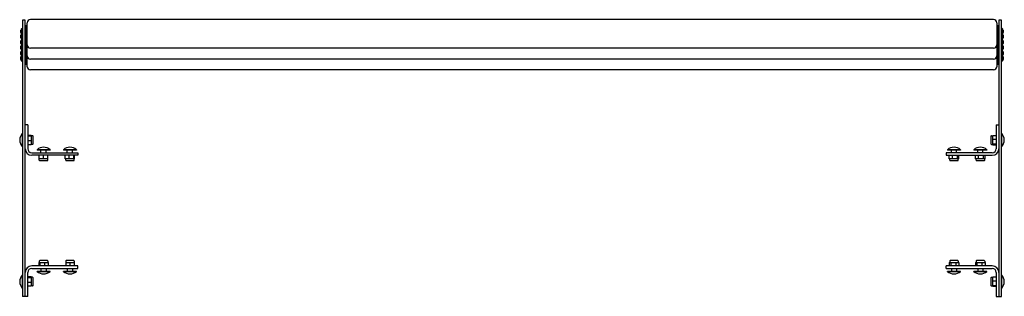
# Model space of a CAD drawing. Units: millimetres. Extents: x -934 to 934, y -162 to 363.
import ezdxf

# ---------------------------------------------------------------- set-up
doc = ezdxf.new("R2010")
doc.units = ezdxf.units.MM
doc.header["$LTSCALE"] = 20
doc.layers.add('2d', color=230, linetype='Continuous')

msp = doc.modelspace()

# ---------------------------------------------------------------- linework, layer by layer
at = {"layer": '2d'}
for p, q in [((-928.3, 362.3), (-928.3, -162.3)), ((-923.3, 362.3), (-928.3, 362.3)), ((-923.3, -162.3), (-923.3, 362.3)), ((-919.3, 274), (-919.3, 357.5)), ((913.7, 363.5), (-913.3, 363.5)), ((919.7, 357.5), (919.7, 274)), ((923.8, 362.3), (923.8, -162.3)), ((928.7, 362.3), (923.8, 362.3)), ((928.7, -162.3), (928.7, 362.3)), ((-931.5, 338.8), (-931.5, 343.8)), ((-929.5, 346.6), (-928.3, 346.6)), ((-929.5, 326.3), (-929.5, 346.6)), ((-923.3, 352.3), (-919.3, 352.3)), ((-921.2, 352.3), (-921.2, 279.1)), ((919.7, 352.3), (923.8, 352.3)), ((921.8, 352.3), (921.8, 279.1)), ((930, 346.6), (928.7, 346.6)), ((930, 346.6), (930, 326.3)), ((932.1, 343.8), (932.1, 338.8)), ((-931.5, 329), (-931.5, 334)), ((-931.5, 318.1), (-931.5, 323.1)), ((-929.5, 336.1), (-928.3, 336.1)), ((-929.5, 326.3), (-928.3, 326.3)), ((-929.5, 325.9), (-928.3, 325.9)), ((-929.5, 305.6), (-929.5, 325.9)), ((-923.3, 330.3), (-919.3, 330.3)), ((-923.3, 320.5), (-919.3, 320.5)), ((919.7, 330.3), (923.8, 330.3)), ((919.7, 320.5), (923.8, 320.5)), ((930, 336.1), (928.7, 336.1)), ((930, 326.3), (928.7, 326.3)), ((930, 325.9), (928.7, 325.9)), ((930, 325.9), (930, 305.6)), ((932.1, 334), (932.1, 329)), ((932.1, 323.1), (932.1, 318.1)), ((-931.5, 308.3), (-931.5, 313.3)), ((-931.5, 297.4), (-931.5, 302.4)), ((-929.5, 315.4), (-928.3, 315.4)), ((-929.5, 305.6), (-928.3, 305.6)), ((-929.5, 305.2), (-928.3, 305.2)), ((-929.5, 284.9), (-929.5, 305.2)), ((-923.3, 299.8), (-919.3, 299.8)), ((913.7, 309.4), (-913.3, 309.4)), ((919.7, 309.6), (923.8, 309.6)), ((919.7, 299.8), (923.8, 299.8)), ((930, 315.4), (928.7, 315.4)), ((930, 305.6), (928.7, 305.6)), ((930, 305.2), (928.7, 305.2)), ((930, 305.2), (930, 284.9)), ((932.1, 313.3), (932.1, 308.3)), ((932.1, 302.4), (932.1, 297.4)), ((-931.5, 287.6), (-931.5, 292.6)), ((-929.5, 294.7), (-928.3, 294.7)), ((-929.5, 284.9), (-928.3, 284.9)), ((-923.3, 288.9), (-919.3, 288.9)), ((913.7, 288.7), (-913.3, 288.7)), ((919.7, 288.9), (923.8, 288.9)), ((930, 294.7), (928.7, 294.7)), ((930, 284.9), (928.7, 284.9)), ((932.1, 292.6), (932.1, 287.6)), ((-923.3, 279.1), (-919.3, 279.1)), ((913.7, 268), (-913.3, 268)), ((919.7, 279.1), (923.8, 279.1)), ((-918.3, 163.7), (-923.3, 163.7)), ((-918.3, 163.7), (-918.3, 118.2)), ((918.7, 163.7), (918.7, 118.2)), ((918.7, 163.7), (923.8, 163.7)), ((-928.8, 147), (-928.8, 122.4)), ((-928.8, 147), (-928.3, 147)), ((-911.8, 143.5), (-918.3, 143.5)), ((-911.8, 142), (-918.3, 142)), ((-911.8, 133.2), (-918.3, 133.2)), ((-911.8, 143.5), (-911.8, 125.9)), ((-909.3, 142.9), (-911.8, 142.9)), ((-908.3, 127.5), (-908.3, 141.9)), ((908.7, 141.9), (908.7, 127.5)), ((909.7, 142.9), (912.2, 142.9)), ((912.2, 143.5), (918.7, 143.5)), ((912.2, 125.9), (912.2, 143.5)), ((912.2, 136.2), (918.7, 136.2)), ((929.2, 147), (928.7, 147)), ((929.2, 122.4), (929.2, 147)), ((-928.8, 122.4), (-928.3, 122.4)), ((-911.8, 125.9), (-918.3, 125.9)), ((-909.3, 126.5), (-911.8, 126.5)), ((-875.9, 116.2), (-900.6, 116.2)), ((-900.6, 116.2), (-900.6, 115.7)), ((-875.9, 115.7), (-900.6, 115.7)), ((-893.3, 110.7), (-893.3, 115.7)), ((-883.3, 110.7), (-883.3, 115.7)), ((-875.9, 116.2), (-875.9, 115.7)), ((-825.9, 116.2), (-850.6, 116.2)), ((-850.6, 116.2), (-850.6, 115.7)), ((-825.9, 115.7), (-850.6, 115.7)), ((-843.3, 110.7), (-843.3, 115.7)), ((-833.3, 110.7), (-833.3, 115.7)), ((-825.9, 116.2), (-825.9, 115.7)), ((851.1, 116.2), (826.4, 116.2)), ((826.4, 116.2), (826.4, 115.7)), ((851.1, 115.7), (826.4, 115.7)), ((833.7, 110.7), (833.7, 115.7)), ((843.7, 110.7), (843.7, 115.7)), ((851.1, 116.2), (851.1, 115.7)), ((901.1, 116.2), (876.4, 116.2)), ((876.4, 116.2), (876.4, 115.7)), ((901.1, 115.7), (876.4, 115.7)), ((883.7, 110.7), (883.7, 115.7)), ((893.7, 110.7), (893.7, 115.7)), ((901.1, 116.2), (901.1, 115.7)), ((909.7, 126.5), (912.2, 126.5)), ((912.2, 127.4), (918.7, 127.4)), ((912.2, 125.9), (918.7, 125.9)), ((929.2, 122.4), (928.7, 122.4)), ((-910.7, 110.7), (-823.2, 110.7)), ((-823.2, 105.7), (-910.7, 105.7)), ((-896.4, 96.7), (-896.4, 105.7)), ((-880.1, 99.2), (-896.4, 99.2)), ((-895.4, 95.7), (-881.1, 95.7)), ((-888.3, 99.2), (-888.3, 105.7)), ((-880.1, 96.7), (-880.1, 105.7)), ((-847.1, 99.2), (-847.1, 105.7)), ((-829.4, 99.2), (-847.1, 99.2)), ((-846.4, 96.7), (-846.4, 99.2)), ((-845.4, 95.7), (-831.1, 95.7)), ((-839.7, 99.2), (-839.7, 105.7)), ((-830.9, 99.2), (-830.9, 105.7)), ((-830.1, 96.7), (-830.1, 99.2)), ((-829.4, 99.2), (-829.4, 105.7)), ((-823.2, 110.7), (-823.2, 105.7)), ((823.8, 110.7), (823.8, 105.7)), ((911.3, 110.7), (823.8, 110.7)), ((823.8, 105.7), (911.3, 105.7)), ((829.6, 99.2), (829.6, 105.7)), ((847.9, 99.2), (829.6, 99.2)), ((830.6, 96.7), (830.6, 99.2)), ((831.6, 95.7), (845.9, 95.7)), ((836.1, 99.2), (836.1, 105.7)), ((845.3, 99.2), (845.3, 105.7)), ((846.9, 96.7), (846.9, 99.2)), ((847.9, 99.2), (847.9, 105.7)), ((879.4, 99.2), (879.4, 105.7)), ((898.1, 99.2), (879.4, 99.2)), ((880.6, 96.7), (880.6, 99.2)), ((881.6, 95.7), (895.9, 95.7)), ((885.2, 99.2), (885.2, 105.7)), ((894.6, 99.2), (894.6, 105.7)), ((896.9, 96.7), (896.9, 99.2)), ((898.1, 99.2), (898.1, 105.7)), ((-823.2, -104.3), (-910.7, -104.3)), ((-910.7, -109.3), (-823.2, -109.3)), ((-897.1, -97.8), (-897.1, -104.3)), ((-897.1, -97.8), (-879.4, -97.8)), ((-896.4, -95.3), (-896.4, -97.8)), ((-895.6, -97.8), (-895.6, -104.3)), ((-881.1, -94.3), (-895.4, -94.3)), ((-893.3, -109.3), (-893.3, -114.3)), ((-886.8, -97.8), (-886.8, -104.3)), ((-883.3, -109.3), (-883.3, -114.3)), ((-880.1, -95.3), (-880.1, -97.8)), ((-879.4, -97.8), (-879.4, -104.3)), ((-846.4, -95.3), (-846.4, -104.3)), ((-846.4, -97.8), (-830.1, -97.8)), ((-831.1, -94.3), (-845.4, -94.3)), ((-843.3, -109.3), (-843.3, -114.3)), ((-838.3, -97.8), (-838.3, -104.3)), ((-833.3, -109.3), (-833.3, -114.3)), ((-830.1, -95.3), (-830.1, -104.3)), ((-823.2, -109.3), (-823.2, -104.3)), ((823.8, -109.3), (823.8, -104.3)), ((911.3, -104.3), (823.8, -104.3)), ((823.8, -109.3), (911.3, -109.3)), ((829.4, -97.8), (829.4, -104.3)), ((829.4, -97.8), (848.1, -97.8)), ((830.6, -95.3), (830.6, -97.8)), ((845.9, -94.3), (831.6, -94.3)), ((832.9, -97.8), (832.9, -104.3)), ((833.7, -109.3), (833.7, -114.3)), ((842.3, -97.8), (842.3, -104.3)), ((843.7, -109.3), (843.7, -114.3)), ((846.9, -95.3), (846.9, -97.8)), ((848.1, -97.8), (848.1, -104.3)), ((879.6, -97.8), (879.6, -104.3)), ((879.6, -97.8), (897.9, -97.8)), ((880.6, -95.3), (880.6, -97.8)), ((895.9, -94.3), (881.6, -94.3)), ((882.2, -97.8), (882.2, -104.3)), ((883.7, -109.3), (883.7, -114.3)), ((891.4, -97.8), (891.4, -104.3)), ((893.7, -109.3), (893.7, -114.3)), ((896.9, -95.3), (896.9, -97.8)), ((897.9, -97.8), (897.9, -104.3)), ((-928.8, -122), (-928.8, -146.6)), ((-928.8, -122), (-928.3, -122)), ((-911.8, -125.5), (-918.3, -125.5)), ((-911.8, -127), (-918.3, -127)), ((-918.3, -162.3), (-918.3, -116.8)), ((-911.8, -125.5), (-911.8, -143.1)), ((-909.3, -126.1), (-911.8, -126.1)), ((-908.3, -141.5), (-908.3, -127.1)), ((-900.6, -114.3), (-875.9, -114.3)), ((-900.6, -114.8), (-900.6, -114.3)), ((-900.6, -114.8), (-875.9, -114.8)), ((-875.9, -114.8), (-875.9, -114.3)), ((-850.6, -114.3), (-825.9, -114.3)), ((-850.6, -114.8), (-850.6, -114.3)), ((-850.6, -114.8), (-825.9, -114.8)), ((-825.9, -114.8), (-825.9, -114.3)), ((826.4, -114.3), (851.1, -114.3)), ((826.4, -114.8), (826.4, -114.3)), ((826.4, -114.8), (851.1, -114.8)), ((851.1, -114.8), (851.1, -114.3)), ((876.4, -114.3), (901.1, -114.3)), ((876.4, -114.8), (876.4, -114.3)), ((876.4, -114.8), (901.1, -114.8)), ((901.1, -114.8), (901.1, -114.3)), ((908.7, -127.1), (908.7, -141.5)), ((909.7, -126.1), (912.2, -126.1)), ((912.2, -125.5), (918.7, -125.5)), ((912.2, -143.1), (912.2, -125.5)), ((918.7, -116.8), (918.7, -162.3)), ((929.2, -122), (928.7, -122)), ((929.2, -146.6), (929.2, -122)), ((-928.8, -146.6), (-928.3, -146.6)), ((-911.8, -135.8), (-918.3, -135.8)), ((-911.8, -143.1), (-918.3, -143.1)), ((-909.3, -142.5), (-911.8, -142.5)), ((909.7, -142.5), (912.2, -142.5)), ((912.2, -132.8), (918.7, -132.8)), ((912.2, -141.6), (918.7, -141.6)), ((912.2, -143.1), (918.7, -143.1)), ((929.2, -146.6), (928.7, -146.6)), ((-918.3, -162.3), (-928.3, -162.3)), ((918.7, -162.3), (928.7, -162.3))]:
    msp.add_line(p, q, dxfattribs=at)
for centre, radius, start, end in [((-913.3, 357.5), 6, 90, 180), ((913.7, 357.5), 6, 0, 90), ((-923.5, 339.9), 8.95, 131.7949, 154), ((-923.5, 342.8), 8.95, 206, 228.2051), ((-923.5, 330.1), 8.95, 134.8949, 154), ((924, 339.9), 8.95, 26, 48.2051), ((924, 342.8), 8.95, 311.7949, 334), ((924, 330.1), 8.95, 26, 45.1051), ((-923.5, 332.9), 8.95, 206, 228.2051), ((-923.5, 319.2), 8.95, 131.7949, 154), ((-923.5, 322.1), 8.95, 206, 228.2051), ((924, 332.9), 8.95, 311.7949, 334), ((924, 319.2), 8.95, 26, 48.2051), ((924, 322.1), 8.95, 311.7949, 334), ((-923.5, 309.4), 8.95, 134.8949, 154), ((-923.5, 312.2), 8.95, 206, 228.2051), ((-923.5, 298.5), 8.95, 131.7949, 154), ((-913.3, 315.4), 6, 180, 270), ((913.7, 315.4), 6, 270, 0), ((924, 312.2), 8.95, 311.7949, 334), ((924, 298.5), 8.95, 26, 48.2051), ((924, 309.4), 8.95, 26, 45.1051), ((-923.5, 301.4), 8.95, 206, 228.2051), ((-923.5, 288.7), 8.95, 134.8949, 154), ((-923.5, 291.5), 8.95, 206, 228.2051), ((-913.3, 294.7), 6, 180, 270), ((913.7, 294.7), 6, 270, 0), ((924, 301.4), 8.95, 311.7949, 334), ((924, 291.5), 8.95, 311.7949, 334), ((924, 288.7), 8.95, 26, 45.1051), ((-913.3, 274), 6, 180, 270), ((913.7, 274), 6, 270, 0), ((-915.6, 134.7), 18, 136.7985, 223.2015), ((-909.3, 141.9), 1, 360, 90), ((909.7, 141.9), 1, 90, 180), ((916.1, 134.7), 18, 316.7985, 43.2015), ((-910.7, 118.2), 12.5, 180, 270), ((-910.7, 118.2), 7.5, 180, 270), ((-909.3, 127.5), 1, 270, 0), ((-888.3, 103.1), 18, 46.7985, 133.2015), ((-838.3, 103.1), 18, 46.7985, 133.2015), ((838.7, 103.1), 18, 46.7985, 133.2015), ((888.7, 103.1), 18, 46.7985, 133.2015), ((909.7, 127.5), 1, 180, 270), ((911.3, 118.2), 12.5, 270, 0), ((911.3, 118.2), 7.5, 270, 0), ((-895.4, 96.7), 1, 180, 270), ((-881.1, 96.7), 1, 270, 0), ((-845.4, 96.7), 1, 180, 270), ((-831.1, 96.7), 1, 270, 0), ((831.6, 96.7), 1, 180, 270), ((845.9, 96.7), 1, 270, 0), ((881.6, 96.7), 1, 180, 270), ((895.9, 96.7), 1, 270, 0), ((-910.7, -116.8), 12.5, 90, 180), ((-910.7, -116.8), 7.5, 90, 180), ((-895.4, -95.3), 1, 90, 180), ((-881.1, -95.3), 1, 360, 90), ((-845.4, -95.3), 1, 90, 180), ((-831.1, -95.3), 1, 360, 90), ((831.6, -95.3), 1, 90, 180), ((845.9, -95.3), 1, 360, 90), ((881.6, -95.3), 1, 90, 180), ((895.9, -95.3), 1, 360, 90), ((911.3, -116.8), 12.5, 0, 90), ((911.3, -116.8), 7.5, 0, 90), ((-915.6, -134.3), 18, 136.7985, 223.2015), ((-909.3, -127.1), 1, 360, 90), ((-888.3, -101.7), 18, 226.7985, 313.2015), ((-838.3, -101.7), 18, 226.7985, 313.2015), ((838.7, -101.7), 18, 226.7985, 313.2015), ((888.7, -101.7), 18, 226.7985, 313.2015), ((909.7, -127.1), 1, 90, 180), ((916.1, -134.3), 18, 316.7985, 43.2015), ((-909.3, -141.5), 1, 270, 0), ((909.7, -141.5), 1, 180, 270)]:
    msp.add_arc(centre, radius, start, end, dxfattribs=at)

doc.saveas('drawing.dxf')
